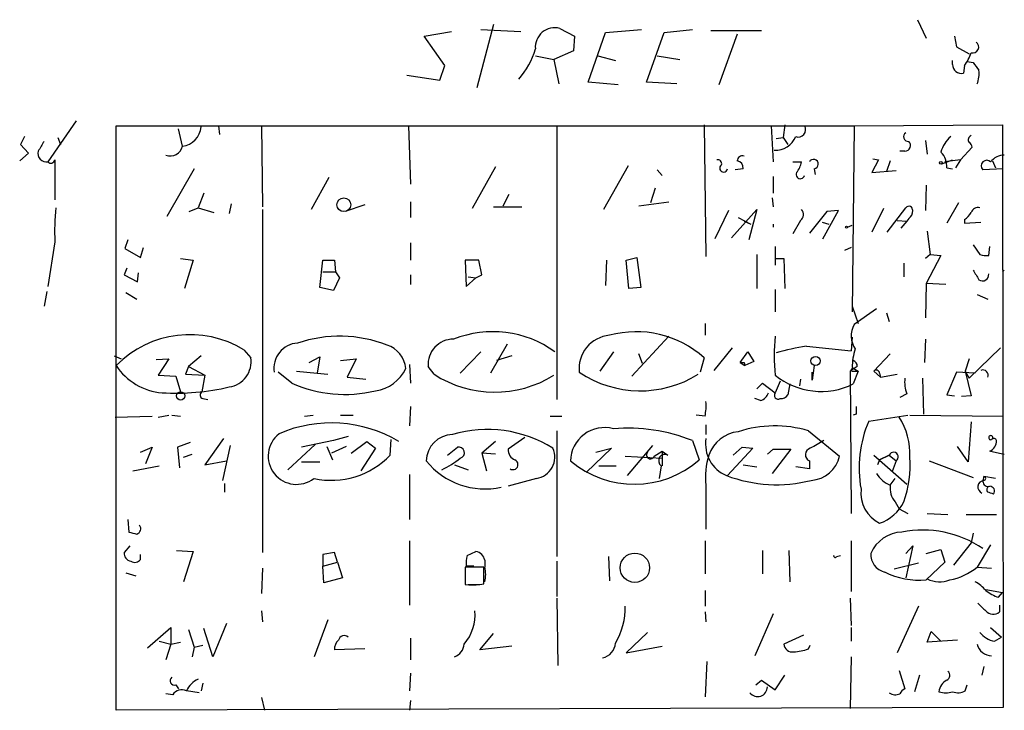
# Model space of a CAD drawing. Extents: x 4 to 735, y 993 to 1865.
# Drawn here: x 192 to 278, y 1634 to 1694 of the extents above; entities that cross this region are included whole.
import ezdxf

# ---------------------------------------------------------------- set-up
doc = ezdxf.new("R2010")
doc.units = 0
doc.header["$MEASUREMENT"] = 0
doc.layers.add('MAIN', color=5, linetype='CONTINUOUS')

msp = doc.modelspace()

# ---------------------------------------------------------------- linework, layer by layer
at = {"layer": 'MAIN'}
for p, q in [((233.2567, 1693.2653), (231.8173, 1687.762)), ((270.0867, 1693.6886), (270.8487, 1692.08)), ((227.2453, 1692.2493), (229.616, 1692.6726)), ((232.156, 1692.842), (235.6273, 1692.6726)), ((239.014, 1692.9266), (240.284, 1692.2493)), ((241.4693, 1688.27), (242.9933, 1692.588)), ((242.9933, 1692.588), (246.126, 1692.842)), ((246.5493, 1688.27), (248.0733, 1692.588)), ((248.0733, 1692.588), (250.5287, 1692.842)), ((252.1373, 1692.7573), (256.54, 1692.7573)), ((254.4233, 1692.4186), (252.8147, 1688.016)), ((229.0233, 1689.7093), (227.2453, 1692.2493)), ((240.284, 1692.2493), (240.1993, 1690.9793)), ((273.304, 1692.2493), (273.4733, 1691.318)), ((240.1993, 1690.9793), (238.506, 1690.2173)), ((273.4733, 1691.318), (274.574, 1690.7253)), ((236.8973, 1690.556), (238.506, 1690.2173)), ((238.506, 1690.2173), (238.9293, 1688.1006)), ((242.316, 1690.556), (243.84, 1690.1326)), ((247.4807, 1690.556), (249.428, 1690.2173)), ((273.1347, 1689.794), (273.1347, 1690.1326)), ((274.4047, 1690.048), (274.9127, 1689.9633)), ((228.6, 1688.4393), (229.0233, 1689.7093)), ((274.1507, 1689.7093), (274.066, 1689.032)), ((225.7213, 1688.8626), (228.6, 1688.4393)), ((244.094, 1688.016), (241.4693, 1688.27)), ((249.174, 1688.1006), (246.5493, 1688.27)), ((197.0193, 1684.8833), (194.564, 1681.3273)), ((200.4907, 1633.66), (200.4907, 1684.46)), ((200.4907, 1684.46), (264.5833, 1684.46)), ((206.248, 1682.682), (205.9093, 1684.206)), ((209.3807, 1684.46), (209.4653, 1683.698)), ((213.106, 1684.46), (213.1907, 1677.4326)), ((225.8907, 1684.46), (226.06, 1679.38)), ((238.76, 1684.46), (238.76, 1660.6686)), ((251.5447, 1684.5446), (251.714, 1673.1146)), ((257.3867, 1684.46), (257.556, 1681.3273)), ((258.572, 1684.5446), (258.4027, 1683.444)), ((264.5833, 1684.46), (264.414, 1668.2886)), ((264.5833, 1684.46), (277.4527, 1684.5446)), ((277.4527, 1684.5446), (277.5373, 1633.914)), ((192.532, 1683.5286), (192.1933, 1682.8513)), ((195.4107, 1683.444), (195.6647, 1682.8513)), ((257.81, 1683.3593), (258.4027, 1683.444)), ((258.4027, 1683.444), (258.826, 1682.8513)), ((270.764, 1683.19), (270.9333, 1682.0046)), ((192.8707, 1682.0893), (192.1087, 1681.412)), ((192.1933, 1682.8513), (192.8707, 1682.0893)), ((268.986, 1682.2586), (268.5627, 1682.2586)), ((273.812, 1681.4966), (274.828, 1682.5973)), ((195.1567, 1681.4966), (195.1567, 1678.0253)), ((259.2493, 1681.3273), (260.0113, 1681.3273)), ((266.7, 1681.4966), (266.1073, 1680.396)), ((266.192, 1681.5813), (266.7, 1681.4966)), ((267.716, 1681.412), (267.3773, 1680.4806)), ((272.2033, 1681.158), (273.1347, 1681.4966)), ((273.812, 1681.4966), (272.4573, 1681.3273)), ((273.812, 1681.4966), (273.3887, 1680.8193)), ((276.606, 1681.412), (276.86, 1680.8193)), ((207.264, 1680.7346), (204.8933, 1676.586)), ((233.426, 1680.904), (231.394, 1677.2633)), ((244.9407, 1680.9886), (242.824, 1677.1786)), ((247.4807, 1680.65), (247.904, 1680.142)), ((254.9313, 1680.7346), (254.254, 1680.65)), ((261.112, 1680.7346), (261.1967, 1680.2266)), ((266.1073, 1680.396), (268.224, 1680.5653)), ((272.6267, 1680.8193), (273.1347, 1680.7346)), ((277.5373, 1680.7346), (275.7593, 1680.65)), ((218.948, 1679.9726), (217.424, 1677.1786)), ((257.556, 1680.0573), (257.556, 1678.618)), ((247.3113, 1679.0413), (246.888, 1677.7713)), ((270.8487, 1679.2953), (270.764, 1677.094)), ((208.1107, 1678.618), (207.6027, 1677.348)), ((226.06, 1677.856), (226.06, 1676.5013)), ((234.1033, 1677.5173), (234.6113, 1678.5333)), ((245.872, 1677.5173), (248.4967, 1677.856)), ((257.4713, 1678.1946), (257.556, 1677.4326)), ((273.6427, 1677.7713), (272.6267, 1675.9933)), ((206.8407, 1677.0093), (207.6027, 1677.348)), ((207.6027, 1677.348), (208.9573, 1676.9246)), ((210.4813, 1677.6866), (210.312, 1676.84)), ((213.1907, 1677.1786), (213.1907, 1647.376)), ((222.0807, 1677.602), (220.3873, 1677.0093)), ((233.2567, 1677.4326), (235.712, 1677.4326)), ((253.6613, 1677.094), (252.476, 1674.6386)), ((253.9153, 1674.7233), (256.1167, 1677.1786)), ((256.1167, 1677.1786), (255.4393, 1674.554)), ((262.2127, 1677.0093), (260.6887, 1675.1466)), ((261.874, 1674.6386), (263.2287, 1677.094)), ((263.2287, 1677.094), (262.2127, 1677.0093)), ((267.1233, 1677.2633), (266.1073, 1675.2313)), ((267.462, 1675.2313), (269.0707, 1677.348)), ((254.508, 1676.5013), (255.6087, 1675.9086)), ((255.016, 1676.1626), (255.6087, 1675.9086)), ((259.9267, 1676.2473), (259.2493, 1675.062)), ((261.7893, 1676.078), (262.382, 1675.9086)), ((268.3087, 1676.2473), (269.1553, 1676.1626)), ((269.1553, 1676.1626), (268.6473, 1675.57)), ((269.3247, 1676.4166), (269.1553, 1676.1626)), ((274.1507, 1676.332), (274.1507, 1675.9933)), ((274.1507, 1675.9933), (275.59, 1676.078)), ((257.556, 1675.9086), (257.556, 1675.6546)), ((263.9907, 1675.6546), (264.414, 1675.824)), ((270.9333, 1675.316), (271.1873, 1673.284)), ((195.1567, 1674.3846), (194.564, 1670.49)), ((201.5067, 1674.554), (201.2527, 1673.792)), ((201.2527, 1673.792), (202.6073, 1673.03)), ((202.6073, 1673.03), (202.8613, 1673.8766)), ((226.06, 1674.3), (226.06, 1672.776)), ((257.7253, 1673.9613), (257.7253, 1672.3526)), ((264.3293, 1673.8766), (263.7367, 1673.6226)), ((274.9127, 1674.1306), (275.5053, 1673.284)), ((276.2673, 1673.1993), (276.352, 1673.9613)), ((206.0787, 1672.9453), (207.1793, 1672.776)), ((207.1793, 1672.776), (206.4173, 1670.3206)), ((218.186, 1670.4053), (218.44, 1672.776)), ((218.44, 1672.776), (219.456, 1672.776)), ((219.456, 1672.776), (219.5407, 1671.76)), ((231.9867, 1672.776), (230.8013, 1672.776)), ((230.8013, 1672.776), (230.886, 1670.49)), ((232.2407, 1671.506), (231.9867, 1672.776)), ((243.078, 1672.776), (242.9933, 1670.5746)), ((244.7713, 1672.776), (245.7027, 1673.03)), ((245.0253, 1670.3206), (244.7713, 1672.776)), ((245.7027, 1673.03), (246.0413, 1670.4053)), ((256.1167, 1673.284), (256.1167, 1670.3206)), ((257.7253, 1672.9453), (258.4873, 1672.9453)), ((258.4873, 1672.9453), (258.572, 1670.3206)), ((271.1873, 1673.284), (270.764, 1672.9453)), ((272.1187, 1673.1993), (270.8487, 1670.744)), ((271.1873, 1673.284), (272.1187, 1673.1993)), ((201.422, 1672.0986), (201.168, 1671.506)), ((268.9013, 1672.522), (268.9013, 1671.3366)), ((277.4527, 1671.76), (277.622, 1671.9293)), ((201.168, 1671.506), (202.3533, 1670.9133)), ((202.3533, 1670.9133), (202.438, 1671.6753)), ((218.44, 1671.76), (219.5407, 1671.76)), ((219.8793, 1671.252), (219.3713, 1670.1513)), ((219.5407, 1671.76), (219.8793, 1671.252)), ((226.06, 1671.506), (226.06, 1670.6593)), ((230.886, 1670.49), (231.7327, 1671.252)), ((231.0553, 1671.3366), (231.7327, 1671.252)), ((231.7327, 1671.252), (232.2407, 1671.506)), ((219.3713, 1670.1513), (218.186, 1670.4053)), ((246.0413, 1670.4053), (245.0253, 1670.3206)), ((257.7253, 1670.236), (257.7253, 1668.2886)), ((270.8487, 1670.744), (270.764, 1667.7806)), ((272.542, 1670.6593), (270.8487, 1670.744)), ((194.4793, 1670.0666), (194.2253, 1668.7966)), ((201.3373, 1669.982), (202.2687, 1669.3893)), ((275.2513, 1669.8126), (276.1827, 1669.3893)), ((264.414, 1668.7966), (264.414, 1668.2886)), ((264.414, 1668.7966), (264.922, 1667.2726)), ((266.5307, 1668.5426), (264.5833, 1667.188)), ((267.3773, 1668.204), (267.6313, 1667.442)), ((251.6293, 1667.2726), (251.6293, 1666.2566)), ((248.4967, 1666.172), (245.2793, 1662.7006)), ((264.414, 1666.0873), (264.3293, 1664.902)), ((270.764, 1665.918), (270.6793, 1663.886)), ((211.582, 1664.9866), (212.1747, 1664.3093)), ((234.442, 1665.4946), (233.0027, 1662.9546)), ((254, 1665.156), (252.3913, 1663.2086)), ((260.4347, 1665.3253), (264.3293, 1664.902)), ((277.2833, 1665.156), (274.574, 1662.5313)), ((200.3213, 1664.4786), (200.914, 1664.2246)), ((203.962, 1664.14), (205.0627, 1664.2246)), ((205.0627, 1664.2246), (204.1313, 1662.7853)), ((207.8567, 1664.4786), (206.756, 1663.5473)), ((217.2547, 1663.886), (218.186, 1664.394)), ((218.186, 1664.394), (217.932, 1662.9546)), ((219.964, 1664.0553), (221.3187, 1664.2246)), ((221.3187, 1664.2246), (220.5567, 1662.616)), ((232.156, 1664.8173), (230.378, 1662.9546)), ((234.8653, 1664.4786), (233.5107, 1664.0553)), ((243.6707, 1664.8173), (242.4853, 1663.124)), ((246.2107, 1663.8013), (245.872, 1664.648)), ((251.5447, 1664.3093), (251.206, 1663.0393)), ((254.6773, 1663.886), (255.3547, 1664.8173)), ((255.3547, 1664.8173), (255.8627, 1663.9706)), ((267.716, 1664.648), (266.2767, 1663.124)), ((274.574, 1664.2246), (274.2353, 1663.124)), ((206.756, 1663.5473), (206.502, 1662.87)), ((206.756, 1663.5473), (208.1953, 1662.7853)), ((225.9753, 1663.7166), (226.06, 1662.108)), ((228.092, 1662.87), (227.584, 1663.5473)), ((254.6773, 1663.886), (255.1007, 1663.632)), ((255.016, 1663.886), (255.1007, 1663.632)), ((255.8627, 1663.9706), (255.1007, 1663.632)), ((261.112, 1663.632), (260.9427, 1662.362)), ((264.8373, 1663.5473), (264.2447, 1663.124)), ((264.414, 1663.4626), (264.922, 1663.124)), ((204.1313, 1662.7853), (205.6553, 1662.7006)), ((205.6553, 1662.7006), (206.0787, 1661.346)), ((206.502, 1662.87), (208.1953, 1662.7853)), ((208.1953, 1662.7853), (207.9413, 1661.346)), ((215.7307, 1662.108), (214.5453, 1663.0393)), ((216.154, 1663.124), (217.932, 1662.9546)), ((217.932, 1662.9546), (218.8633, 1662.87)), ((220.5567, 1662.616), (222.1653, 1662.4466)), ((259.9267, 1662.4466), (259.842, 1661.854)), ((260.9427, 1662.362), (260.9427, 1663.0393)), ((264.2447, 1663.124), (264.3293, 1650.7626)), ((264.414, 1663.124), (264.922, 1663.124)), ((264.922, 1663.124), (264.4987, 1662.0233)), ((266.2767, 1663.124), (266.8693, 1662.616)), ((266.7847, 1662.9546), (266.8693, 1662.616)), ((266.8693, 1662.616), (268.3087, 1662.87)), ((270.51, 1662.5313), (270.5947, 1659.3986)), ((273.4733, 1663.0393), (272.6267, 1661.092)), ((275.082, 1662.9546), (273.4733, 1663.0393)), ((274.2353, 1663.124), (274.574, 1662.5313)), ((274.2353, 1663.124), (274.7433, 1661.0073)), ((256.1167, 1661.6), (256.6247, 1662.108)), ((256.6247, 1662.108), (257.7253, 1661.2613)), ((258.1487, 1662.2773), (257.7253, 1661.2613)), ((258.9953, 1662.0233), (258.826, 1661.092)), ((208.026, 1660.7533), (208.4493, 1660.6686)), ((256.4553, 1660.584), (255.9473, 1660.7533)), ((269.1553, 1661.1766), (268.5627, 1660.838)), ((272.6267, 1661.092), (273.304, 1661.0073)), ((274.7433, 1661.0073), (273.8967, 1660.9226)), ((226.06, 1660.076), (225.9753, 1658.3826)), ((200.406, 1659.1446), (203.6233, 1659.2293)), ((204.1313, 1659.1446), (205.0627, 1659.314)), ((205.3167, 1659.314), (206.0787, 1659.2293)), ((216.8313, 1659.2293), (217.5933, 1659.314)), ((219.964, 1659.314), (221.0647, 1659.314)), ((238.1673, 1659.2293), (239.1833, 1659.2293)), ((251.6293, 1659.2293), (250.8673, 1659.314)), ((264.7527, 1659.3986), (264.4987, 1659.314)), ((265.8533, 1658.806), (269.24, 1659.314)), ((269.4093, 1659.314), (277.5373, 1659.2293)), ((251.714, 1658.4673), (251.714, 1657.6206)), ((274.7433, 1658.7213), (274.4893, 1655.25)), ((209.804, 1657.282), (208.1953, 1654.996)), ((220.6413, 1657.4513), (219.3713, 1657.1126)), ((235.966, 1657.3666), (234.5267, 1656.3506)), ((238.76, 1657.9593), (238.76, 1647.0373)), ((260.604, 1657.9593), (263.3133, 1655.758)), ((202.6073, 1656.0966), (203.6233, 1656.52)), ((203.6233, 1656.52), (203.0307, 1655.0806)), ((206.9253, 1656.9433), (205.8247, 1656.52)), ((205.8247, 1656.52), (205.994, 1654.742)), ((210.3967, 1656.6893), (209.7193, 1653.6413)), ((217.7627, 1656.774), (215.392, 1654.5726)), ((219.3713, 1657.1126), (216.5773, 1656.52)), ((218.7787, 1656.6046), (219.2867, 1655.4193)), ((220.472, 1656.6046), (219.202, 1656.012)), ((220.8953, 1656.012), (222.25, 1657.028)), ((223.012, 1656.4353), (221.742, 1654.488)), ((222.25, 1657.028), (223.012, 1656.4353)), ((224.282, 1655.8426), (224.3667, 1657.1973)), ((229.2773, 1655.8426), (230.124, 1656.52)), ((233.426, 1657.028), (232.2407, 1656.012)), ((243.5013, 1656.4353), (241.3, 1654.3186)), ((242.1467, 1656.0966), (243.5013, 1656.4353)), ((247.0573, 1656.6893), (244.856, 1654.0646)), ((250.5287, 1657.1126), (251.1213, 1655.4193)), ((255.778, 1656.4353), (253.5767, 1654.0646)), ((254.0847, 1655.8426), (254.8467, 1656.52)), ((254.8467, 1656.52), (255.778, 1656.4353)), ((274.4893, 1655.25), (273.558, 1656.6046)), ((206.3327, 1655.6733), (207.0947, 1655.9273)), ((232.2407, 1656.012), (232.664, 1654.488)), ((233.426, 1655.9273), (232.2407, 1656.012)), ((244.6867, 1655.758), (247.904, 1655.5886)), ((247.2267, 1655.758), (247.904, 1656.1813)), ((247.904, 1656.1813), (247.904, 1655.5886)), ((247.904, 1656.1813), (248.412, 1655.8426)), ((247.904, 1655.5886), (247.904, 1654.9113)), ((257.048, 1655.9273), (257.556, 1656.3506)), ((259.08, 1656.3506), (257.4713, 1654.234)), ((257.556, 1656.3506), (259.08, 1656.3506)), ((266.2767, 1655.8426), (269.1553, 1653.3026)), ((266.7847, 1655.4193), (267.6313, 1655.8426)), ((267.6313, 1655.8426), (266.7847, 1655.4193)), ((267.6313, 1655.8426), (268.224, 1655.3346)), ((276.4367, 1656.1813), (277.622, 1655.9273)), ((201.93, 1654.488), (204.216, 1654.9113)), ((208.1953, 1654.996), (210.058, 1655.3346)), ((216.5773, 1655.25), (218.186, 1655.25)), ((229.87, 1654.996), (231.0553, 1654.5726)), ((242.4007, 1654.9113), (243.9247, 1654.9113)), ((247.8193, 1654.9113), (247.65, 1653.8106)), ((254.9313, 1654.996), (256.1167, 1654.8266)), ((260.6887, 1654.6573), (259.5033, 1654.8266)), ((260.6887, 1655.3346), (260.6887, 1654.6573)), ((266.7847, 1655.4193), (266.6153, 1654.996)), ((268.224, 1655.3346), (267.8853, 1654.4033)), ((271.1027, 1655.3346), (274.9127, 1653.8953)), ((225.9753, 1654.1493), (225.9753, 1650.2546)), ((276.86, 1653.8106), (275.844, 1653.98)), ((209.8887, 1653.3873), (209.8887, 1652.6253)), ((236.982, 1653.8106), (234.5267, 1653.1333)), ((251.714, 1653.218), (251.714, 1649.408)), ((267.716, 1653.218), (268.1393, 1653.8106)), ((268.1393, 1651.7786), (268.478, 1651.186)), ((268.478, 1651.186), (269.24, 1650.7626)), ((270.9333, 1650.7626), (272.7113, 1650.678)), ((274.32, 1650.678), (276.9447, 1650.678)), ((201.5067, 1650.2546), (201.5913, 1649.154)), ((274.9127, 1649.0693), (274.7433, 1648.2226)), ((201.676, 1647.9686), (201.168, 1647.376)), ((225.9753, 1648.392), (225.9753, 1642.804)), ((251.6293, 1648.392), (251.6293, 1645.5133)), ((264.3293, 1648.392), (264.3293, 1643.9893)), ((269.0707, 1647.2913), (269.6633, 1647.9686)), ((269.6633, 1647.9686), (269.0707, 1645.1746)), ((274.7433, 1648.2226), (273.2193, 1646.2753)), ((276.4367, 1648.0533), (275.2513, 1646.106)), ((202.6073, 1646.7833), (202.6073, 1647.2066)), ((205.74, 1647.5453), (207.1793, 1647.4606)), ((207.1793, 1647.4606), (206.3327, 1644.836)), ((219.456, 1647.376), (218.44, 1647.2066)), ((218.44, 1647.2066), (218.44, 1646.1906)), ((219.71, 1646.5293), (219.456, 1647.376)), ((230.9707, 1647.122), (231.7327, 1647.4606)), ((243.2473, 1647.0373), (243.332, 1644.9206)), ((256.6247, 1647.5453), (256.6247, 1645.5133)), ((258.9107, 1647.5453), (258.9953, 1644.836)), ((263.0593, 1647.0373), (263.398, 1647.122)), ((270.8487, 1647.2913), (272.1187, 1647.63)), ((272.1187, 1647.63), (272.4573, 1646.5293)), ((218.44, 1646.1906), (219.71, 1646.5293)), ((218.5247, 1644.7513), (218.44, 1646.1906)), ((219.71, 1646.5293), (220.1333, 1645.1746)), ((231.5633, 1646.1906), (230.886, 1646.1906)), ((232.4947, 1646.6986), (232.4947, 1646.106)), ((238.76, 1646.614), (238.76, 1643.566)), ((270.1713, 1646.4446), (268.0547, 1645.9366)), ((272.4573, 1646.5293), (270.8487, 1645.0053)), ((201.3373, 1645.598), (202.184, 1645.344)), ((213.1907, 1646.0213), (213.106, 1643.82)), ((232.41, 1646.106), (230.8013, 1646.106)), ((230.8013, 1646.106), (230.8013, 1644.582)), ((232.41, 1644.6666), (232.41, 1646.106)), ((275.2513, 1646.106), (276.5213, 1646.0213)), ((220.1333, 1645.1746), (218.5247, 1644.7513)), ((231.0553, 1644.582), (232.0713, 1644.582)), ((232.0713, 1644.582), (232.41, 1644.6666)), ((251.6293, 1644.074), (251.6293, 1642.7193)), ((276.0133, 1644.1586), (277.4527, 1643.9046)), ((277.114, 1643.4813), (277.4527, 1643.9046)), ((238.76, 1643.3966), (238.8447, 1637.5546)), ((264.2447, 1643.3966), (264.3293, 1641.026)), ((270.1713, 1642.7193), (268.3087, 1638.6553)), ((277.1987, 1642.804), (277.1987, 1642.2113)), ((213.106, 1642.296), (213.1907, 1641.3646)), ((251.6293, 1642.2113), (251.714, 1641.3646)), ((257.556, 1642.042), (255.9473, 1638.4013)), ((210.058, 1641.1953), (208.8727, 1638.3166)), ((218.8633, 1641.534), (217.678, 1638.3166)), ((203.2, 1639.0786), (205.232, 1640.8566)), ((205.232, 1640.8566), (205.232, 1639.4173)), ((206.756, 1640.6873), (207.264, 1639.1633)), ((208.8727, 1638.3166), (208.1107, 1640.772)), ((232.0713, 1638.9093), (233.2567, 1640.3486)), ((246.634, 1640.4333), (244.7713, 1638.6553)), ((260.1807, 1640.1793), (258.4873, 1639.4173)), ((264.3293, 1640.8566), (264.3293, 1639.6713)), ((270.9333, 1639.5866), (271.272, 1640.518)), ((271.272, 1640.518), (272.1187, 1639.6713)), ((276.4367, 1640.8566), (277.368, 1640.01)), ((204.216, 1639.6713), (205.232, 1639.4173)), ((205.232, 1639.4173), (204.8087, 1638.0626)), ((205.232, 1639.4173), (206.0787, 1639.5866)), ((207.264, 1639.1633), (208.026, 1639.3326)), ((226.06, 1639.9253), (226.06, 1638.0626)), ((260.604, 1638.994), (260.7733, 1639.3326)), ((273.558, 1639.756), (270.9333, 1639.5866)), ((276.7753, 1639.6713), (277.368, 1640.01)), ((207.264, 1639.1633), (207.0947, 1638.3166)), ((222.0807, 1638.994), (219.456, 1638.9093)), ((234.8653, 1639.248), (232.0713, 1638.9093)), ((244.7713, 1638.6553), (247.904, 1639.248)), ((251.7987, 1637.8933), (251.6293, 1634.8453)), ((264.3293, 1638.3166), (264.2447, 1633.8293)), ((226.06, 1636.8773), (225.9753, 1635.3533)), ((268.478, 1637.1313), (268.986, 1635.5226)), ((275.844, 1637.47), (275.6747, 1636.708)), ((208.026, 1636.0306), (207.8567, 1635.3533)), ((256.032, 1635.8613), (256.54, 1636.2846)), ((256.54, 1636.2846), (257.7253, 1635.438)), ((257.7253, 1635.438), (258.572, 1636.708)), ((270.256, 1636.708), (269.8327, 1635.2686)), ((205.4013, 1635.0146), (204.8087, 1635.0993)), ((205.6553, 1635.8613), (205.9093, 1635.5226)), ((207.6873, 1635.184), (206.5867, 1635.3533)), ((274.2353, 1635.3533), (274.4047, 1635.8613)), ((213.106, 1634.7606), (213.36, 1633.66)), ((226.06, 1634.5066), (225.9753, 1633.66)), ((277.5373, 1633.914), (200.4907, 1633.66))]:
    msp.add_line(p, q, dxfattribs=at)
for centre, radius in [((272.1186, 1681.2427), 0.1197), ((220.2605, 1677.5996), 0.596), ((263.9059, 1675.6547), 0.0846), ((261.229, 1664.0221), 0.3987), ((206.0933, 1660.9889), 0.3573), ((245.5354, 1646.0468), 1.2755)]:
    msp.add_circle(centre, radius, dxfattribs=at)
for centre, radius, start, end in [((238.5761, 1691.299), 1.6855, 74.941359, 185.119336), ((274.8799, 1691.3098), 0.5181, 254.713846, 56.389676), ((230.5641, 1692.9147), 6.5748, 318.10224, 344.41814), ((271.4749, 1691.8598), 3.4329, 321.211686, 342.193142), ((273.8898, 1689.7668), 0.7556, 177.937, 283.484526), ((444.4756, 1816.6125), 211.6403, 216.756633, 216.985837), ((273.2614, 1688.9898), 2.1795, 335.922204, 7.810749), ((205.9814, 1684.5461), 1.8831, 278.139139, 354.79593), ((259.7291, 1684.1213), 0.6343, 249.144738, 32.279262), ((269.2823, 1683.5145), 0.4114, 120.954202, 275.915695), ((405.6866, 1555.6578), 246.8983, 148.922675, 149.151814), ((257.7441, 1684.2369), 1.8964, 266.874469, 338.068993), ((268.977, 1682.7533), 0.4948, 271.042258, 45.352106), ((274.8091, 1681.4344), 2.7902, 131.361713, 164.628897), ((274.8639, 1683.2583), 0.3749, 108.763565, 219.349625), ((274.2778, 1682.555), 0.5518, 4.396316, 57.536771), ((194.4479, 1682.0723), 0.754, 165.694669, 278.857666), ((205.1846, 1682.9503), 1.0967, 249.955745, 345.839584), ((270.912, 1680.9489), 1.7196, 355.677704, 45.433515), ((194.818, 1681.5601), 0.3446, 222.506361, 349.381366), ((252.7442, 1681.1721), 0.3392, 343.066164, 106.949994), ((254.8842, 1681.3932), 0.4613, 73.399492, 177.664214), ((254.3386, 1680.8193), 0.5987, 351.867191, 81.867191), ((257.7057, 1681.8134), 2.3563, 323.019707, 348.094435), ((261.0536, 1681.1404), 0.41, 278.189394, 152.878697), ((276.098, 1680.9886), 0.4789, 45, 224.991541), ((277.6157, 1680.451), 1.469, 89.754281, 143.378165), ((253.2412, 1680.7818), 0.3387, 120.615635, 351.99187), ((259.9108, 1680.2266), 0.3645, 152.310268, 346.577644), ((218.885, 1675.1901), 23.742, 174.785208, 181.944262), ((259.5551, 1676.7506), 0.6255, 306.439455, 43.173271), ((269.3324, 1677.1402), 0.3342, 352.051788, 141.549055), ((268.9858, 1677.0093), 0.6828, 299.760495, 7.126057), ((273.4304, 1677.6449), 1.4975, 298.750617, 331.249383), ((275.346, 1676.7373), 0.6311, 75.380272, 162.736416), ((276.0555, 1674.7642), 1.5791, 249.609571, 277.70781), ((486.8599, 1798.5169), 246.8725, 210.848186, 211.077349), ((275.7297, 1671.5271), 0.5414, 235.194399, 6.736425), ((266.3577, 1666.199), 2.0314, 150.86595, 213.719011), ((206.8881, 1657.3355), 8.9762, 58.471155, 135.455417), ((219.898, 1654.6654), 11.511, 68.974282, 108.535686), ((229.7567, 1663.7372), 2.181, 89.24864, 184.995116), ((233.1885, 1657.3715), 9.1992, 54.037743, 111.712353), ((243.6004, 1663.3583), 2.9106, 95.290843, 186.29215), ((245.6528, 1657.7525), 8.8151, 48.057331, 105.264525), ((274.4512, 1664.4786), 16.8114, 174.218835, 185.780826), ((216.3869, 1663.378), 2.2064, 93.851561, 188.830467), ((223.2621, 1663.1509), 2.3854, 5.46299, 71.27186), ((265.3417, 1637.4871), 28.2674, 99.996755, 105.452838), ((269.7103, 1663.4508), 5.2963, 162.183576, 179.872347), ((209.9952, 1663.9546), 2.2082, 278.248628, 9.243492), ((204.8689, 1666.4559), 5.2099, 212.821656, 265.608802), ((222.5316, 1664.8205), 3.4238, 278.065966, 335.082384), ((254.8467, 1748.5359), 84.6501, 269.885341, 270.114592), ((264.4563, 1663.251), 0.1339, 71.537987, 251.578587), ((264.3887, 1663.6151), 0.4537, 351.405541, 75.969882), ((275.7637, 1662.7897), 0.4535, 337.483134, 112.521704), ((233.3659, 1671.0572), 9.7388, 237.211821, 301.856525), ((246.0029, 1670.9418), 9.5128, 236.173286, 301.948817), ((261.7107, 1667.7263), 6.348, 231.110427, 296.052414), ((266.5004, 1662.9485), 0.2843, 1.229162, 141.88465), ((271.7811, 1662.1927), 2.8155, 173.092813, 201.154832), ((205.6708, 1681.2971), 20.0718, 266.570211, 283.369515), ((220.3644, 1672.4432), 11.3264, 245.851322, 283.518242), ((208.0825, 1661.0638), 0.3156, 116.581291, 259.687035), ((256.1591, 1661.5577), 1.0177, 286.919786, 343.067804), ((257.9879, 1661.0497), 0.3372, 141.13854, 298.480279), ((258.2333, 1661.4306), 0.6826, 262.88019, 330.261365), ((247.2288, 1660.1606), 4.498, 348.050526, 4.318496), ((434.1026, 1659.7373), 169.3502, 179.885409, 180.114592), ((263.6271, 1655.9826), 5.7905, 356.938067, 33.097829), ((219.171, 1647.1268), 11.512, 59.325259, 113.232247), ((242.8898, 1655.2892), 2.9448, 74.622529, 179.116651), ((244.9667, 1643.2226), 14.9622, 68.177258, 94.969077), ((257.6913, 1648.1785), 10.2053, 73.416588, 108.175384), ((275.2194, 1654.7336), 10.2131, 156.500495, 190.460648), ((216.1541, 1655.758), 2.4584, 128.049756, 308.044649), ((229.7275, 1655.3078), 2.313, 90.663896, 179.336104), ((232.7593, 1647.4506), 10.62, 57.781591, 106.738518), ((254.6368, 1656.7972), 2.9627, 170.582188, 247.269159), ((254.8229, 1654.8774), 3.0136, 95.997761, 161.320356), ((276.4451, 1657.3582), 0.178, 334.658416, 295.341584), ((276.7088, 1657.034), 0.2486, 18.427662, 138.946307), ((230.251, 1656.0543), 0.4827, 285.254078, 105.254078), ((236.6993, 1655.6726), 1.8833, 278.633058, 23.889282), ((260.9363, 1655.8692), 0.5891, 106.062961, 245.148786), ((430.6847, 1360.435), 341.3005, 119.627685, 119.856876), ((275.9928, 1657.0641), 0.9531, 292.140777, 2.91674), ((219.176, 1660.6896), 7.0402, 257.714826, 316.490632), ((225.7296, 1661.1672), 7.2614, 294.746759, 309.802944), ((235.4783, 1656.3019), 0.9528, 177.070332, 247.86583), ((246.8954, 1655.8662), 0.3484, 138.606796, 341.913365), ((248.1514, 1655.3542), 0.5536, 61.916554, 233.136312), ((257.966, 1653.9375), 6.2933, 162.378979, 186.5649), ((260.6659, 1656.3465), 2.712, 274.061834, 347.467297), ((268.0078, 1655.6821), 0.4093, 301.88815, 156.9117), ((259.8605, 1654.9383), 9.577, 340.735816, 4.40155), ((276.3943, 1655.285), 0.8973, 87.291608, 92.702013), ((232.532, 1659.4894), 6.5916, 219.073578, 282.280284), ((234.9478, 1655.016), 0.4383, 234.931937, 66.962777), ((245.4839, 1661.8904), 8.5823, 229.80755, 311.061261), ((257.8517, 1665.628), 12.3579, 249.342263, 284.079536), ((268.7441, 1655.6168), 2.6098, 211.994679, 246.800545), ((274.9544, 1653.9378), 0.8906, 334.657802, 2.715907), ((275.8439, 1653.8106), 0.1694, 270.033843, 89.966177), ((269.5419, 1652.973), 1.8423, 172.357676, 220.416433), ((275.8992, 1653.0694), 0.5746, 95.513132, 246.996537), ((276.2202, 1653.5754), 0.4613, 182.335786, 286.600508), ((276.4226, 1652.8464), 0.3262, 118.426842, 222.66472), ((276.3519, 1652.7099), 0.4234, 323.151755, 89.986468), ((268.1511, 1652.5761), 2.9905, 174.180932, 242.812026), ((234.1092, 1525.5332), 133.8752, 71.453843, 71.683013), ((265.5499, 1653.4532), 3.7465, 289.243567, 333.449995), ((202.1416, 1649.4503), 0.4827, 285.265529, 37.864574), ((244.28, 1818.4192), 174.5653, 255.845177, 256.07436), ((268.8649, 1646.059), 3.0978, 92.458783, 156.559767), ((270.5331, 1640.0733), 9.2576, 55.630167, 101.218657), ((201.9087, 1647.3406), 0.7415, 177.263766, 258.48701), ((233.255, 1646.4447), 2.3826, 163.484793, 186.122164), ((231.6057, 1646.5716), 0.898, 8.130102, 81.869898), ((262.9323, 1647.0796), 0.1339, 161.537987, 341.578587), ((267.6185, 1647.2261), 1.5972, 177.660353, 255.106711), ((202.0909, 1647.1643), 0.6418, 239.034712, 323.580088), ((230.1653, 1645.471), 2.4144, 344.751542, 15.248458), ((270.2136, 1651.7151), 6.7398, 243.515928, 275.407085), ((272.0493, 1649.899), 4.9638, 279.642026, 310.170611), ((231.4363, 1962.0816), 317.5002, 269.885408, 270.114592), ((271.999, 1647.1629), 2.3308, 242.791821, 292.227306), ((273.6429, 1642.1271), 3.0674, 39.397568, 62.020577), ((278.1642, 1646.75), 3.4333, 231.208574, 252.188317), ((239.0344, 1642.4868), 5.6571, 328.155224, 2.355459), ((444.9995, 1811.9595), 239.462, 224.885409, 225.114592), ((227.7199, 1641.9768), 3.941, 319.5001, 4.645685), ((276.6506, 1642.8783), 0.8633, 222.417896, 309.411284), ((220.2877, 1639.6508), 0.5041, 45.450126, 167.954461), ((277.091, 1641.6369), 1.9908, 217.199729, 260.875507), ((220.4418, 1639.006), 0.9905, 130.787625, 185.602387), ((229.4284, 1639.5323), 1.2934, 289.963427, 354.899017), ((242.5055, 1639.5466), 1.3352, 280.084541, 358.085844), ((259.2211, 1639.4667), 0.7355, 183.851386, 278.830866), ((276.5636, 1639.7559), 1.3553, 194.467917, 268.21141), ((259.151, 1642.957), 4.221, 272.484836, 290.135029), ((272.4371, 1636.6914), 0.4487, 294.989129, 52.333315), ((205.5601, 1636.237), 0.3876, 128.904542, 284.219102), ((208.5758, 1634.3802), 2.2144, 116.068631, 153.931369), ((273.1981, 1635.1698), 1.2527, 117.137785, 175.476412), ((206.1714, 1634.5629), 0.8929, 62.28121, 149.606365), ((256.1966, 1635.7061), 0.8515, 217.820096, 359.051214), ((268.1671, 1635.9125), 0.9043, 233.666118, 295.94168), ((269.2821, 1634.8032), 0.778, 112.371722, 157.628278), ((272.542, 1637.2583), 2.0761, 253.412042, 286.587958), ((273.5958, 1636.4696), 1.2865, 248.996703, 299.807303)]:
    msp.add_arc(centre, radius, start, end, dxfattribs=at)

doc.saveas('drawing.dxf')
